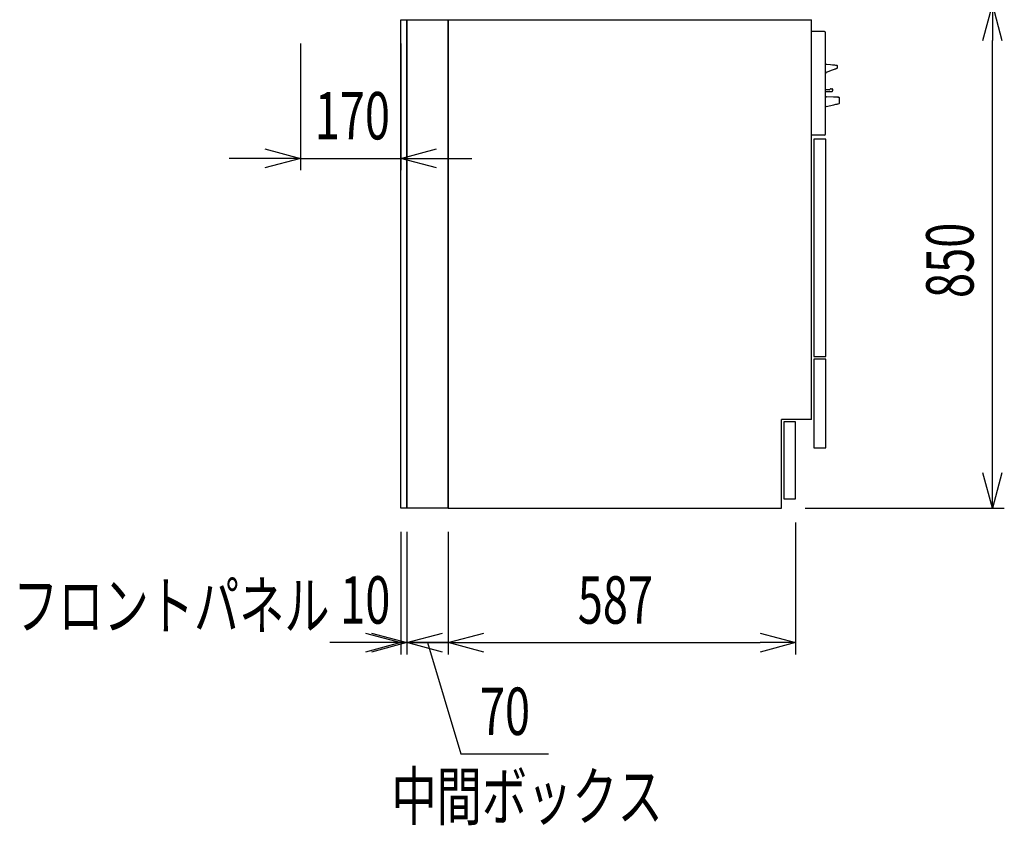
# Model space of a CAD drawing. Extents: x -4495 to 19886, y -3770 to 13767.
# Drawn here: x -1174 to 490, y 5915 to 7275 of the extents above; entities that cross this region are included whole.
import ezdxf

# ---------------------------------------------------------------- set-up
doc = ezdxf.new("R2010")
doc.units = 0
doc.header["$LTSCALE"] = 100
doc.header["$PDMODE"] = 3
doc.layers.get('0').update_dxf_attribs({"linetype": 'CONTINUOUS'})
doc.layers.get('DEFPOINTS').update_dxf_attribs({"linetype": 'CONTINUOUS'})
for name, color, linetype in [('DIM', 1, 'CONTINUOUS'), ('DIMTEXT', 7, 'CONTINUOUS'), ('THN', 4, 'CONTINUOUS')]:
    doc.layers.add(name, color=color, linetype=linetype)
doc.styles.get("Standard").update_dxf_attribs({"font": 'TXT.shx', "width": 0.7, "bigfont": 'BIGFONT.shx'})
doc.dimstyles.get("Standard").update_dxf_attribs({"dimscale": 40, "dimtxt": 2, "dimasz": 1.5, "dimexe": 0.5, "dimexo": 1, "dimgap": 0.8, "dimtad": 1, "dimblk": 'OPEN30', "dimcen": 0, "dimclrd": 1, "dimclre": 1, "dimclrt": 7, "dimazin": 3, "dimtm": 0.5, "dimtfac": 1, "dimtmove": 0, "dimatfit": 3})

# ---------------------------------------------------------------- blocks, each defined once
blk = doc.blocks.new('_OPEN30')
at = {"color": 0, "linetype": 'BYBLOCK'}
for p, q in [((-1, 0.268), (0, 0)), ((0, 0), (-1, -0.268)), ((0, 0), (-1, 0))]:
    blk.add_line(p, q, dxfattribs=at)
blk = doc.blocks.new('*D153')
at = {"layer": 'DEFPOINTS', "color": 0}
for p in [(137, 6466), (-450, 6450), (137, 6223.1)]:
    blk.add_point(p, dxfattribs=at)
at = {"layer": 'DIM', "color": 1}
for p, q in [((137, 6426), (137, 6203.1)), ((-450, 6410), (-450, 6203.1)), ((-390, 6223.1), (77, 6223.1))]:
    blk.add_line(p, q, dxfattribs=at)
at = {"layer": 'DIM', "color": 1, "xscale": 60, "yscale": 60, "zscale": 60, "rotation": 180}
blk.add_blockref('_OPEN30', (-450, 6223.1), dxfattribs=at)
at = {"layer": 'DIM', "color": 1, "xscale": 60, "yscale": 60, "zscale": 60}
blk.add_blockref('_OPEN30', (137, 6223.1), dxfattribs=at)
at = {"layer": 'DIM', "color": 7, "linetype": 'CONTINUOUS', "width": 0.7}
blk.add_text('587', height=80, dxfattribs=at).set_placement((-231.2, 6255.1))
blk = doc.blocks.new('*D154')
at = {"layer": 'DEFPOINTS', "color": 0}
for p in [(169, 7300), (469.6, 7300), (113, 6450)]:
    blk.add_point(p, dxfattribs=at)
at = {"layer": 'DIM', "color": 1}
for p, q in [((209, 7300), (489.6, 7300)), ((469.6, 6510), (469.6, 7240)), ((153, 6450), (489.6, 6450))]:
    blk.add_line(p, q, dxfattribs=at)
at = {"layer": 'DIM', "color": 1, "xscale": 60, "yscale": 60, "zscale": 60}
for p, rotation in [((469.6, 7300), 90), ((469.6, 6450), 270)]:
    blk.add_blockref('_OPEN30', p, dxfattribs=dict(at, rotation=rotation))
at = {"layer": 'DIM', "color": 7, "linetype": 'CONTINUOUS', "width": 0.7}
blk.add_text('850', height=80, rotation=90, dxfattribs=at).set_placement((437.6, 6805))
blk = doc.blocks.new('*D157')
at = {"color": 1}
for p, q in [((-520, 6410), (-520, 6203.1)), ((-450, 6410), (-450, 6203.1)), ((-580, 6223.1), (-640, 6223.1)), ((-450, 6223.1), (-520, 6223.1)), ((-450, 6223.1), (-520, 6223.1)), ((-485, 6223.1), (-428.6, 6035.1)), ((-390, 6223.1), (-330, 6223.1)), ((-428.6, 6035.1), (-280.6, 6035.1))]:
    blk.add_line(p, q, dxfattribs=at)
at = {"layer": 'DEFPOINTS', "color": 0}
for p in [(-520, 6450), (-450, 6450), (-520, 6223.1)]:
    blk.add_point(p, dxfattribs=at)
at = {"color": 1, "xscale": 60, "yscale": 60, "zscale": 60}
blk.add_blockref('_OPEN30', (-520, 6223.1), dxfattribs=at)
at = {"color": 1, "xscale": 60, "yscale": 60, "zscale": 60, "rotation": 180}
blk.add_blockref('_OPEN30', (-450, 6223.1), dxfattribs=at)
at = {"color": 7, "linetype": 'CONTINUOUS', "width": 0.7}
blk.add_text('70', height=80, dxfattribs=at).set_placement((-396.6, 6067.1))
blk = doc.blocks.new('*D158')
at = {"color": 1}
for p, q in [((-530, 6410), (-530, 6203.1)), ((-520, 6410), (-520, 6203.1)), ((-590, 6223.1), (-650, 6223.1)), ((-520, 6223.1), (-530, 6223.1)), ((-460, 6223.1), (-400, 6223.1))]:
    blk.add_line(p, q, dxfattribs=at)
at = {"layer": 'DEFPOINTS', "color": 0}
for p in [(-530, 6450), (-520, 6450), (-530, 6223.1)]:
    blk.add_point(p, dxfattribs=at)
at = {"color": 1, "xscale": 60, "yscale": 60, "zscale": 60}
blk.add_blockref('_OPEN30', (-530, 6223.1), dxfattribs=at)
at = {"color": 1, "xscale": 60, "yscale": 60, "zscale": 60, "rotation": 180}
blk.add_blockref('_OPEN30', (-520, 6223.1), dxfattribs=at)
at = {"color": 7, "linetype": 'CONTINUOUS', "width": 0.7}
blk.add_text('10', height=80, dxfattribs=at).set_placement((-632.7, 6255.1))
blk = doc.blocks.new('*D160')
at = {"color": 1}
for p, q in [((-700, 7235), (-700, 7020.9)), ((-530, 7235), (-530, 7020.9)), ((-760, 7040.9), (-820, 7040.9)), ((-700, 7040.9), (-530, 7040.9)), ((-470, 7040.9), (-410, 7040.9))]:
    blk.add_line(p, q, dxfattribs=at)
at = {"layer": 'DEFPOINTS', "color": 0}
for p in [(-700, 7275), (-530, 7275), (-530, 7040.9)]:
    blk.add_point(p, dxfattribs=at)
at = {"color": 1, "xscale": 60, "yscale": 60, "zscale": 60}
blk.add_blockref('_OPEN30', (-700, 7040.9), dxfattribs=at)
at = {"color": 1, "xscale": 60, "yscale": 60, "zscale": 60, "rotation": 180}
blk.add_blockref('_OPEN30', (-530, 7040.9), dxfattribs=at)
at = {"color": 7, "linetype": 'CONTINUOUS', "width": 0.7}
blk.add_text('170', height=80, dxfattribs=at).set_placement((-675.7, 7072.9))
blk = doc.blocks.new('A$C4BB177D8')
for p, q in [((0, 0), (0, 825)), ((0, 825), (614, 825)), ((614, 150), (614, 825)), ((614, 150), (563, 150)), ((563, 0), (563, 150)), ((0, 0), (563, 0))]:
    blk.add_line(p, q)
at = {"linetype": 'CONTINUOUS'}
for p, q in [((635.5, 805), (614, 805)), ((637.5, 632), (637.5, 803)), ((637.9, 749.9), (638.3, 749.9)), ((638.3, 749.9), (639.8, 749.7)), ((639.8, 749.7), (646.1, 749.2)), ((646.1, 749.2), (649, 748.9)), ((649, 748.9), (649, 748.9)), ((649, 748.9), (649, 748.9)), ((649, 748.9), (649, 748.9)), ((649, 748.9), (649.9, 748.8)), ((649.9, 748.8), (652.5, 748.6)), ((639.4, 736.2), (649.4, 740.1)), ((649.4, 740.1), (650.9, 740.7)), ((650.9, 740.7), (652.4, 741.3)), ((652.4, 741.3), (653.6, 741.8)), ((652.5, 748.6), (654.5, 748.4)), ((653.6, 741.8), (654.8, 742.2)), ((654.5, 748.4), (655.7, 748.3)), ((654.8, 742.2), (655.7, 742.5)), ((655.7, 748.3), (656.1, 748.3)), ((655.7, 742.5), (656.3, 742.8)), ((656, 748.3), (656, 748.3)), ((656, 748.3), (656.1, 748.3)), ((656.1, 748.3), (656.7, 748.1)), ((656.1, 748.3), (656.1, 748.3)), ((656.3, 742.8), (656.7, 743)), ((656.7, 748.1), (656.9, 748)), ((656.7, 743), (656.9, 743)), ((657.5, 743.9), (657.5, 747.1)), ((642.1, 706.5), (637, 706.5)), ((638.5, 703.5), (644.2, 703.7)), ((643.8, 706.8), (642.1, 706.5)), ((644.2, 703.7), (644.7, 703.8)), ((644.7, 703.8), (645.3, 703.8)), ((645.3, 703.8), (645.7, 703.8)), ((645.7, 703.8), (646.1, 703.8)), ((646, 708.2), (645.8, 708)), ((646, 708.2), (645.8, 708)), ((646, 708.2), (646, 708.2)), ((646, 708.2), (646, 708.2)), ((646.1, 703.8), (646.5, 703.8)), ((646.5, 703.8), (646.7, 703.8)), ((646.7, 703.8), (646.9, 703.8)), ((646.9, 708.5), (648.5, 708.5)), ((646.9, 703.8), (647.8, 703.9)), ((647.8, 703.9), (648.4, 703.9)), ((648.4, 703.9), (648.5, 703.9)), ((648.5, 703.9), (648.5, 703.9)), ((649.5, 707.5), (649.5, 704.9)), ((651.1, 694.3), (639, 694.5)), ((652.7, 694.2), (651.1, 694.3)), ((654.2, 694.2), (652.7, 694.2)), ((655.5, 694.2), (654.2, 694.2)), ((654.7, 682.1), (656.2, 682.4)), ((656.6, 694.2), (655.5, 694.2)), ((656.2, 682.4), (657.3, 682.6)), ((657.4, 694.2), (656.6, 694.2)), ((657.3, 682.6), (658.2, 682.8)), ((658, 694.1), (657.4, 694.2)), ((658.2, 694.1), (658, 694.1)), ((658.2, 694.1), (659.5, 694.1)), ((658.2, 682.8), (658.8, 683)), ((658.8, 683), (659, 683)), ((659, 683), (660.4, 683.3)), ((661, 684), (661, 692.6)), ((637.5, 670.8), (637.5, 670.8)), ((637.5, 667.8), (637.5, 667.8)), ((637.5, 665.5), (637.5, 665.5)), ((638.6, 678.7), (651.4, 681.4)), ((651.4, 681.4), (653.1, 681.8)), ((653.1, 681.8), (654.7, 682.1)), ((637.5, 659), (637.5, 659)), ((637.5, 659), (637.5, 659)), ((637.5, 656.8), (637.5, 656.8)), ((637.5, 656.8), (637.5, 656.8)), ((637.5, 653.8), (637.5, 653.8)), ((637.5, 653.8), (637.5, 653.8)), ((636, 630), (614, 630))]:
    blk.add_line(p, q, dxfattribs=at)
for centre, radius, start, end in [((635.5, 803), 2, 0, 90), ((640.5, 733.4), 3, 140.5223, 180), ((636, 733.7), 2.72, 37.7239, 56.0623), ((640.5, 733.4), 3, 111.2069, 140.5221), ((656.5, 747.1), 1, 0, 69.0567), ((656.5, 743.9), 1, 291.207, 0), ((638, 703), 0.5, 92, 180), ((638.5, 702.5), 1, 92, 180), ((639.6, 716.2), 10.3, 294.0584, 307.3624), ((646.8, 707.3), 1.17, 85.923, 129.6444), ((648.5, 707.5), 1, 0, 90), ((648.5, 704.9), 1, 272, 358.356), ((639, 696), 1.5, 180.0005, 268.9995), ((659.5, 692.6), 1.5, 358.9286, 89), ((660.2, 684.1), 0.8, 282, 357.9333), ((638.8, 677.7), 1, 102, 179), ((638.7, 677.8), 0.926, 157.0811, 178.9645), ((635.5, 632), 2, 270, 0)]:
    blk.add_arc(centre, radius, start, end, dxfattribs=at)
at = {"layer": 'THN'}
for points in [[(618, 256), (638, 256), (638, 623), (618, 623)], [(618, 102), (638, 102), (638, 252), (618, 252)], [(567, 16), (587, 16), (587, 146), (567, 146)]]:
    blk.add_lwpolyline(points, close=True, dxfattribs=at)

msp = doc.modelspace()

# ---------------------------------------------------------------- linework, layer by layer
msp.add_lwpolyline([(-520, 6450), (-520, 7275), (-450, 7275), (-450, 6450)], close=True)
at = {"layer": 'THN'}
msp.add_lwpolyline([(-520, 6450), (-530, 6450), (-530, 7275), (-520, 7275)], close=True, dxfattribs=at)

# ---------------------------------------------------------------- block references
msp.add_blockref('A$C4BB177D8', (-450, 6450))

# ---------------------------------------------------------------- texts
at = {"layer": 'DIMTEXT', "width": 0.7}
for s, p in [('フロントパネル', (-1185.34, 6245.662)), ('中間ボックス', (-545.993, 5923.425))]:
    msp.add_text(s, height=80, dxfattribs=at).set_placement(p)

# ---------------------------------------------------------------- dimensions: what is measured, and where the dimension line sits
for base, p1, p2, picture, middle in [((-530, 7040.904), (-700, 7275), (-530, 7275), '*D160', (-615, 7040.904)), ((-530, 6223.07), (-520, 6450), (-530, 6450), '*D158', (-600, 6223.07))]:
    dim = msp.add_linear_dim(base=base, p1=p1, p2=p2, angle=180, dimstyle='STANDARD')
    dim.commit()
    dim.dimension.update_dxf_attribs({"geometry": picture, "text_midpoint": middle, "dimtype": 160})
dim = msp.add_linear_dim(base=(-520, 6223.07), p1=(-450, 6450), p2=(-520, 6450), angle=180, dimstyle='STANDARD')
dim.commit()
dim.dimension.update_dxf_attribs({"geometry": '*D157', "text_midpoint": (-396.6, 6107.07)})
at = {"layer": 'DIM'}
for base, p1, p2, angle, picture, middle in [((469.596, 7300), (113, 6450), (169, 7300), 90, '*D154', (397.596, 6875)), ((137, 6223.07), (-450, 6450), (137, 6466), 180, '*D153', (-156.5, 6295.07))]:
    dim = msp.add_linear_dim(base=base, p1=p1, p2=p2, angle=angle, dimstyle='STANDARD', dxfattribs=at)
    dim.commit()
    dim.dimension.update_dxf_attribs({"geometry": picture, "text_midpoint": middle})

doc.saveas('drawing.dxf')
